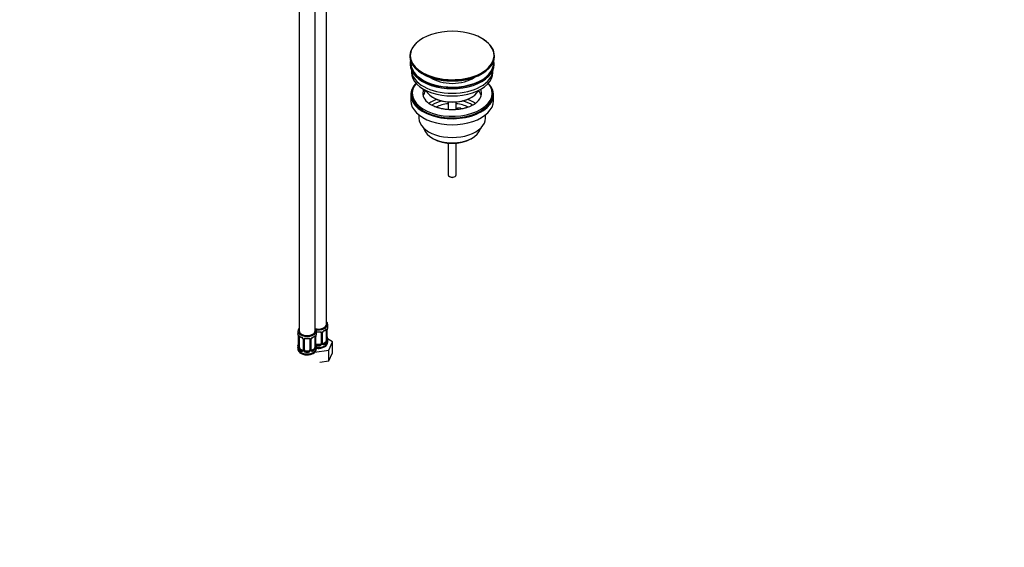
# Model space of a CAD drawing. Units: millimetres. Extents: x 0 to 1478, y 0 to 1762.
# Drawn here: x 739 to 1478, y 0 to 396 of the extents above; entities that cross this region are included whole.
import ezdxf
from ezdxf import colors
from ezdxf.entities.mleader import LeaderData, LeaderLine
from ezdxf.math import Vec2, Vec3

# ---------------------------------------------------------------- set-up
doc = ezdxf.new("R2010")
doc.units = ezdxf.units.MM
doc.layers.add('DV6_Défaut', color=7, linetype='Continuous')
doc.layers.add('Défaut', color=7, linetype='Continuous')

# ---------------------------------------------------------------- blocks, each defined once
blk = doc.blocks.new('_DOT')
at = {"color": 0}
blk.add_line((0, 0), (-1, 0), dxfattribs=at)
at = {"color": 0, "const_width": 0.333}
blk.add_lwpolyline([(-0.1665, 0, 1), (0.1665, 0, 1)], format="xyb", close=True, dxfattribs=at)
blk = doc.blocks.new('SE5')
at = {"layer": 'DV6_Défaut', "color": 7, "linetype": 'Continuous'}
for p, q in [((948.66, 408.45), (948.66, 162.32)), ((960.66, 162.32), (960.66, 408.45)), ((969.15, 167.22), (969.15, 413.35)), ((1031.81, 368.63), (1031.81, 368.32)), ((1032.06, 363.18), (1032.06, 362.36)), ((1095.06, 362.36), (1095.06, 363.18)), ((1095.31, 368.32), (1095.31, 368.63)), ((1033.06, 357.82), (1033.06, 356.24)), ((1094.06, 356.24), (1094.06, 357.82)), ((1033.56, 340.72), (1033.56, 339.5)), ((1042.07, 342.39), (1042.07, 343.45)), ((1042.79, 343.34), (1042.07, 343.45)), ((1044.25, 342.05), (1042.07, 342.39)), ((1093.56, 339.5), (1093.56, 340.72)), ((1032.56, 339.5), (1032.56, 335.01)), ((1049.06, 337.66), (1049.77, 337.25)), ((1060.56, 334.09), (1060.56, 328.39)), ((1066.56, 328.39), (1066.56, 334.09)), ((1077.35, 337.25), (1078.05, 337.66)), ((1094.56, 335.01), (1094.56, 339.5)), ((1067.64, 329.7), (1069.57, 330)), ((1068.17, 328.55), (1067.64, 329.7)), ((1067.64, 328.64), (1067.64, 329.7)), ((1069.57, 330), (1070.12, 328.82)), ((1038.56, 324.43), (1038.56, 321.94)), ((1088.56, 321.94), (1088.56, 324.43)), ((1048.46, 307.1), (1049.52, 306.49)), ((1060.56, 303.27), (1060.56, 279.49)), ((1066.56, 279.49), (1066.56, 303.27)), ((1077.59, 306.49), (1078.65, 307.1)), ((1061.44, 278.26), (1062.14, 277.85)), ((1064.97, 277.85), (1065.68, 278.26)), ((968.95, 162.89), (968.95, 154.83)), ((969.56, 162.98), (969.56, 154.92)), ((969.67, 155.07), (969.67, 163.14)), ((969.7, 155.16), (969.7, 163.22)), ((969.73, 163.63), (969.75, 163.73)), ((970.15, 165.75), (970.15, 167.22)), ((947.66, 162.32), (947.66, 160.85)), ((948.11, 158.32), (948.11, 150.26)), ((948.14, 158.24), (948.14, 150.18)), ((948.25, 150.02), (948.25, 158.08)), ((948.86, 149.93), (948.86, 157.99)), ((951.61, 156.22), (951.61, 148.15)), ((951.85, 156.01), (951.85, 147.94)), ((952.12, 147.88), (952.12, 155.94)), ((952.66, 148.06), (952.66, 156.13)), ((956.66, 156.13), (956.66, 148.06)), ((957.2, 155.94), (957.2, 147.88)), ((957.48, 147.94), (957.48, 156.01)), ((957.72, 148.15), (957.72, 156.22)), ((960.46, 157.99), (960.46, 149.93)), ((961.07, 158.08), (961.07, 150.02)), ((961.18, 150.18), (961.18, 158.24)), ((961.21, 150.26), (961.21, 158.32)), ((961.25, 158.73), (961.26, 158.83)), ((961.66, 160.85), (961.66, 162.32)), ((965.15, 161.03), (965.15, 152.96)), ((965.69, 160.84), (965.69, 152.78)), ((965.96, 152.84), (965.96, 160.9)), ((966.2, 153.05), (966.2, 161.12)), ((973.74, 154.16), (969.98, 156.33)), ((970.15, 154.15), (970.15, 155.4)), ((947.66, 150.5), (947.66, 149.26)), ((949.57, 148.7), (949.34, 148.57)), ((950.99, 147.89), (949.57, 148.7)), ((950.99, 147.89), (950.76, 147.75)), ((959.75, 148.7), (958.34, 147.89)), ((958.34, 147.89), (958.57, 147.75)), ((959.75, 148.7), (959.98, 148.57)), ((960.31, 146.4), (970.9, 148.04)), ((961.66, 149.26), (961.66, 150.5)), ((962.15, 152.15), (962.15, 151.96)), ((964.15, 152.15), (962.15, 152.15)), ((964.15, 152.15), (964.15, 151.96)), ((968.24, 153.6), (966.82, 152.79)), ((966.82, 152.79), (967.05, 152.65)), ((968.24, 153.6), (968.47, 153.47)), ((970.9, 148.04), (973.74, 154.16)), ((970.9, 139.88), (970.9, 148.04)), ((973.74, 146), (973.74, 154.16)), ((953.66, 147.25), (953.66, 147.06)), ((955.66, 147.25), (953.66, 147.25)), ((955.66, 147.25), (955.66, 147.06)), ((970.9, 139.88), (973.74, 146)), ((964.21, 138.84), (970.9, 139.88))]:
    blk.add_line(p, q, dxfattribs=at)
for centre, radius, start, end in [((1078.55, 368.59), 15.14, 53.66861, 60.94937), ((964.52, 168.69), 6.92, 292.82184, 307.24831), ((968.45, 163.02), 1.1, 357.68409, 19.52604), ((973.22, 163.1), 3.55, 170.00785, 179.34544), ((971.72, 163.27), 2.02, 169.58194, 181.16787), ((984.32, 160.94), 14.86, 163.60597, 169.25206), ((933.49, 156.04), 14.86, 10.74783, 16.39413), ((945.38, 158.31), 2.73, 0.30409, 10.04808), ((944.59, 158.2), 3.55, 0.6583, 9.98841), ((949.36, 158.13), 1.11, 160.49269, 182.29717), ((953.22, 163.68), 6.8, 232.62146, 247.30838), ((949.54, 155.29), 2.5, 29.81977, 66.99983), ((949.88, 155.7), 1.85, 28.01692, 66.91427), ((951.04, 156.26), 0.565, 356.41308, 33.40469), ((950.69, 155.98), 1.16, 1.0203, 28.27498), ((952.91, 155.95), 0.785, 144.97125, 180.86406), ((952.86, 156.25), 0.175, 128.93995, 188.85627), ((956.42, 155.95), 0.785, 359.13105, 35.03364), ((958.64, 155.99), 1.16, 151.71862, 178.9861), ((959.78, 155.29), 2.5, 113.00039, 150.18002), ((958.33, 156.25), 0.606, 147.89748, 182.52152), ((959.45, 155.7), 1.86, 113.08037, 151.96663), ((956.04, 163.79), 6.92, 292.82184, 307.24831), ((959.97, 158.13), 1.1, 357.68409, 19.52604), ((964.74, 158.2), 3.55, 170.00785, 179.34544), ((963.23, 158.37), 2.02, 169.58194, 181.16787), ((975.84, 156.04), 14.86, 163.60597, 169.25206), ((964.9, 160.85), 0.785, 359.13105, 35.03364), ((967.12, 160.88), 1.16, 151.71862, 178.9861), ((968.27, 160.19), 2.5, 113.00039, 150.18002), ((966.81, 161.15), 0.606, 147.89748, 182.52152), ((967.93, 160.6), 1.86, 113.08037, 151.96663), ((972.43, 157.94), 2.74, 180.2906, 190.37031), ((984.32, 160.2), 14.86, 190.74794, 196.39403), ((933.49, 155.31), 14.86, 343.60587, 349.25217), ((945.57, 153), 2.54, 349.03564, 0.50145), ((947.12, 150.21), 0.99, 346.12698, 3.30646), ((946.85, 150.13), 1.29, 343.33854, 1.80837), ((951.15, 150.04), 2.89, 180.50925, 191.94833), ((950.61, 149.8), 2.32, 188.75417, 226.81523), ((951.04, 148.45), 0.746, 247.83029, 300.03085), ((951.35, 148.05), 0.238, 280.49538, 342.09269), ((951.07, 147.93), 0.779, 325.29366, 1.02771), ((953.22, 147.89), 1.1, 180.83698, 209.49085), ((956.11, 147.89), 1.1, 330.50418, 359.16799), ((958.26, 147.93), 0.779, 178.96595, 214.71268), ((958.28, 148.43), 0.735, 217.73064, 239.73575), ((957.97, 148.1), 0.248, 166.53408, 223.93288), ((958.28, 148.43), 0.735, 239.73575, 292.80783), ((957.35, 149.34), 4.28, 295.61111, 358.73709), ((958.72, 149.8), 2.32, 313.18423, 351.24637), ((958.18, 150.04), 2.89, 348.04934, 359.49307), ((962.47, 150.13), 1.29, 178.17711, 196.67599), ((963.95, 153.04), 2.74, 180.2906, 190.37031), ((962.15, 150.2), 0.941, 176.36079, 194.44451), ((975.84, 155.31), 14.86, 190.74794, 196.39403), ((962.33, 153.16), 1.21, 206.8319, 261.53893), ((962.24, 153.12), 1.72, 242.53862, 265.04531), ((963.98, 153.15), 1.2, 278.24899, 333.38019), ((964.06, 153.12), 1.72, 274.95482, 329.71275), ((964.59, 152.79), 1.1, 330.50418, 359.16799), ((966.74, 152.83), 0.779, 178.96595, 214.71268), ((966.85, 153.01), 0.972, 219.78724, 297.13404), ((966.77, 153.33), 0.735, 217.73064, 239.73575), ((966.45, 153), 0.248, 166.53408, 223.93288), ((966.77, 153.33), 0.735, 239.73575, 292.80783), ((965.83, 154.24), 4.28, 295.61111, 358.73709), ((967.21, 154.7), 2.32, 313.18423, 351.24637), ((966.66, 154.94), 2.89, 348.04934, 359.49307), ((970.96, 155.03), 1.29, 178.17711, 196.67599), ((970.64, 155.1), 0.941, 176.36079, 194.44451), ((950.96, 148.11), 0.972, 242.86661, 320.21211), ((953.75, 148.22), 1.72, 210.28712, 265.04531), ((953.84, 148.26), 1.21, 206.8319, 261.53893), ((955.49, 148.25), 1.2, 278.24899, 333.38019), ((955.57, 148.22), 1.72, 274.95482, 329.71275), ((958.36, 148.11), 0.972, 219.78724, 297.13404)]:
    blk.add_arc(centre, radius, start, end, dxfattribs=at)
for centre, major_axis, ratio, start_param, end_param in [((1063.56, 369), (-31.45, 0), 0.57735, 3.926991, 6.002072), ((1063.56, 368.63), (31.75, 0), 0.57735, 2.654812, 6.283185), ((1063.56, 369), (-31.45, 0), 0.57735, 0, 3.926991), ((1063.56, 368.63), (31.75, 0), 0.57735, 0, 0.709229), ((1063.56, 369), (-31.45, 0), 0.57735, 6.002072, 6.283185), ((1063.56, 368.32), (-31.75, 0), 0.57735, 0, 3.141593), ((1063.56, 363.18), (-31.5, 0), 0.57735, 6.169692, 6.283185), ((1063.56, 363.18), (-31.5, 0), 0.57735, 0, 3.255086), ((1063.56, 362.36), (-31.5, 0), 0.57735, 0, 3.141593), ((1063.56, 363.18), (-31, 0), 0.57735, 6.224647, 6.283185), ((1063.56, 363.18), (-31, 0), 0.57735, 0, 3.200131), ((1063.56, 356.24), (-30.5, 0), 0.57735, 0, 3.141593), ((1063.56, 358.28), (-30.5, 0), 0.57735, 0.027824, 3.113768), ((1063.56, 367.91), (31.25, 0), 0.57735, 3.945866, 5.405803), ((1063.56, 339.5), (-31, 0), 0.57735, 5.777153, 6.283185), ((1063.56, 339.5), (-31, 0), 0.57735, 0, 3.647625), ((1063.56, 340.72), (-30, 0), 0.57735, 5.839721, 6.283185), ((1063.56, 340.72), (-30, 0), 0.57735, 0, 3.585057), ((1063.56, 360.54), (-21.5, 0), 0.57735, 0.698711, 2.447079), ((1063.56, 340.72), (22, 0), 0.57735, 2.925263, 3.701024), ((1063.56, 337.05), (-22, 0), 0.57735, 5.86754, 6.138041), ((1063.56, 340.72), (-22, 0), 0.57735, -0.235403, -0.216329), ((1063.56, 346.03), (20.5, 0), 0.57735, 3.417578, 6.0072), ((1063.56, 340.72), (-22, 0), 0.57735, 2.596648, 3.376996), ((1063.56, 337.05), (-22, 0), 0.57735, 3.286737, 3.604655), ((1063.56, 335.01), (-31, 0), 0.57735, 0, 3.141593), ((1063.56, 339.5), (-30, 0), 0.57735, 0, 3.141593), ((1063.56, 324.39), (-23, 0), 0.57735, 5.220561, 5.575622), ((1063.56, 324.39), (-19.75, 0), 0.57735, 5.115457, 5.594266), ((1063.56, 345.21), (-19.5, 0), 0.57735, 0.785398, 2.356194), ((1063.56, 322.76), (17.75, 0), 0.57735, 1.740626, 2.317804), ((1063.56, 322.76), (17.75, 0), 0.57735, 0.823431, 1.400967), ((1063.56, 324.39), (-19.75, 0), 0.57735, 3.830568, 4.309321), ((1063.56, 324.39), (-23, 0), 0.57735, 3.849575, 4.204217), ((1063.56, 321.94), (-25, 0), 0.57735, 0, 3.141593), ((1063.56, 315.82), (21.35, 0), 0.57735, 3.267065, 6.157713), ((1063.56, 314.6), (-19.85, 0), 0.57735, 0.785398, 2.356194), ((1063.56, 279.49), (3, 0), 0.57735, 3.141593, 6.283185), ((1063.56, 278.67), (2, 0), 0.57735, 3.926991, 5.497787), ((954.66, 162.32), (7, 0), 0.57735, 2.600493, 6.283185), ((963.15, 167.22), (7, 0), 0.57735, 4.349432, 6.283185), ((963.15, 167.22), (6, 0), 0.57735, 4.28531, 6.283185), ((954.66, 162.32), (7, 0), 0.57735, 0, 0.5411), ((963.15, 165.75), (7, 0), 0.57735, 5.345686, 5.649888), ((968.47, 163.49), (-0.247, 0.314), 0.658162, 3.140997, 3.838456), ((969.13, 163.49), (-0.373, -0.146), 0.85055, 0.542333, 2.42751), ((968.24, 162.48), (0.5, 0.866), 0.57735, 5.497787, 5.9443), ((969.19, 163.07), (-0.4, 0), 0.57735, 0.912181, 2.727841), ((963.15, 167.22), (7, 0), 0.57735, 0, 0.5411), ((969.3, 163.22), (-0.4, 0), 0.57735, 2.769946, 3.141593), ((969.3, 163.22), (-0.4, 0), 0.57735, 3.141593, 3.163957), ((969.35, 163.79), (-0.395, 0.063), 0.166114, 2.853764, 3.172227), ((963.15, 165.75), (-7, 0), 0.57735, 2.989492, 3.141593), ((954.66, 160.85), (7, 0), 0.57735, 3.141593, 3.293694), ((948.51, 158.32), (0.4, 0), 0.57735, 3.140767, 3.513239), ((948.62, 158.17), (0.4, 0), 0.57735, 3.555344, 5.371005), ((948.68, 158.59), (0.373, -0.146), 0.85055, 3.855675, 5.740852), ((954.66, 162.32), (6, 0), 0.57735, 3.141593, 6.283185), ((949.57, 157.58), (-0.5, 0.866), 0.57735, 0.338885, 0.785398), ((954.66, 160.85), (-7, 0), 0.57735, 0.633297, 0.937499), ((949.34, 158.59), (0.247, 0.314), 0.658162, 2.44473, 3.142143), ((950.76, 157.78), (0.156, 0.368), 0.483207, 2.29088, 3.141116), ((950.76, 157.78), (0.156, 0.368), 0.483207, 3.141116, 3.161673), ((951.88, 156.74), (0.359, 0.176), 0.358003, 3.120635, 4.05706), ((952.01, 156.22), (0.4, 0), 0.57735, 3.127798, 4.298637), ((952.27, 156.16), (0.4, 0), 0.57735, 4.340743, 6.156403), ((952.4, 156.62), (-0.332, 0.222), 0.641506, 1.587428, 3.142819), ((953.66, 156.13), (-1, 0), 0.816497, 6.158888, 6.283185), ((954.66, 160.85), (-7, 0), 0.57735, 1.418695, 1.722897), ((953.66, 157.08), (0.035, 0.398), 0.123712, 2.191761, 3.147366), ((953.66, 157.08), (0.035, 0.398), 0.123712, 3.147366, 3.762557), ((954.66, 160.52), (6.6, 0), 0.57735, 4.560288, 4.86449), ((955.66, 157.08), (-0.035, 0.398), 0.123712, 2.520628, 3.124078), ((955.66, 157.08), (-0.035, 0.398), 0.123712, 3.124078, 4.091425), ((956.93, 156.62), (0.332, 0.222), 0.641506, 3.14512, 4.695758), ((957.06, 156.16), (-0.4, 0), 0.57735, 0.126783, 1.942443), ((957.32, 156.22), (-0.4, 0), 0.57735, 1.984548, 3.155952), ((957.45, 156.74), (-0.359, 0.176), 0.358003, 2.226125, 3.159313), ((958.57, 157.78), (-0.156, 0.368), 0.483207, 3.142099, 3.992305), ((958.57, 157.78), (-0.156, 0.368), 0.483207, 3.1201, 3.142099), ((954.66, 160.85), (7, 0), 0.57735, 5.345686, 5.649888), ((959.98, 158.59), (-0.247, 0.314), 0.658162, 3.140997, 3.838456), ((959.75, 157.58), (-0.5, -0.866), 0.57735, -3.480478, -3.363868), ((960.65, 158.59), (-0.373, -0.146), 0.85055, 0.542333, 2.42751), ((959.75, 157.58), (0.5, 0.866), 0.57735, 5.497787, 5.9443), ((960.71, 158.17), (-0.4, 0), 0.57735, 0.912181, 2.727841), ((960.81, 158.32), (-0.4, 0), 0.57735, 2.769946, 3.141593), ((960.81, 158.32), (-0.4, 0), 0.57735, 3.141593, 3.163957), ((960.86, 158.89), (-0.395, 0.063), 0.166114, 2.853764, 3.172227), ((954.66, 160.85), (-7, 0), 0.57735, 2.989492, 3.141593), ((963.15, 165.75), (-7, 0), 0.57735, 1.418695, 1.722897), ((962.15, 161.98), (0.035, 0.398), 0.123712, 2.191761, 3.147366), ((962.15, 161.98), (0.035, 0.398), 0.123712, 3.147366, 3.762557), ((963.15, 165.42), (6.6, 0), 0.57735, 4.560288, 4.86449), ((964.15, 161.98), (-0.035, 0.398), 0.123712, 2.520628, 3.124078), ((964.15, 161.98), (-0.035, 0.398), 0.123712, 3.124078, 4.091425), ((965.41, 161.52), (0.332, 0.222), 0.641506, 3.14512, 4.695758), ((965.54, 161.05), (-0.4, 0), 0.57735, 0.126783, 1.942443), ((965.8, 161.12), (-0.4, 0), 0.57735, 1.984548, 3.155952), ((965.93, 161.64), (-0.359, 0.176), 0.358003, 2.226125, 3.159313), ((967.05, 162.68), (-0.156, 0.368), 0.483207, 3.142099, 3.992305), ((967.05, 162.68), (-0.156, 0.368), 0.483207, 3.1201, 3.142099), ((969.35, 157.35), (-0.395, -0.063), 0.166114, 2.62932, 3.429422), ((969.67, 155.98), (-0.387, -0.103), 0.80707, 2.93051, 4.436462), ((963.15, 155.73), (-6.6, 0), 0.57735, 3.017713, 3.265472), ((963.15, 155.4), (-7, 0), 0.57735, 2.989492, 3.293694), ((954.66, 150.5), (7, 0), 0.57735, 2.989492, 3.293694), ((954.66, 149.26), (7, 0), 0.57735, 3.141593, 6.283185), ((948.14, 151.08), (0.387, -0.103), 0.80707, 1.846723, 3.352676), ((948.14, 149.92), (-0.387, -0.103), 0.80707, 4.501306, 6.072102), ((954.66, 150.83), (6.6, 0), 0.57735, 3.017713, 3.265472), ((948.46, 149.84), (0.381, -0.123), 0.86268, 3.128623, 3.728142), ((948.46, 152.46), (0.395, -0.063), 0.166114, 3.175513, 3.653865), ((948.51, 150.26), (0.4, 0), 0.57735, 3.115132, 3.141593), ((948.51, 150.26), (0.4, 0), 0.57735, 3.141593, 3.513239), ((948.62, 150.11), (-0.4, 0), 0.57735, 0.413752, 2.229412), ((948.68, 149.54), (-0.392, -0.078), 0.178244, 0.357599, 2.242775), ((949.57, 149.52), (-0.5, 0.866), 0.57735, 0.785398, 1.231911), ((949.57, 149.52), (0.5, -0.866), 0.57735, 4.373504, 5.497787), ((949.34, 148.24), (-0.247, -0.314), 0.658162, 4.015526, 5.586322), ((954.66, 150.5), (-7, 0), 0.57735, 0.633297, 0.937499), ((954.66, 150.83), (-6.6, 0), 0.57735, 0.633297, 0.937499), ((950.99, 148.7), (-0.5, 0.866), 0.57735, 2.356194, 3.141593), ((951.88, 147.69), (0.333, -0.222), 0.670791, 3.119919, 4.652076), ((952.01, 148.15), (0.4, 0), 0.57735, 3.141593, 4.298637), ((952.27, 148.09), (-0.4, 0), 0.57735, 1.19915, 3.01481), ((953.66, 148.06), (1, 0), 0.816497, 3.141593, 3.588106), ((955.66, 148.06), (1, 0), 0.816497, 5.836672, 6.283185), ((957.06, 148.09), (0.4, 0), 0.57735, 3.268375, 5.084035), ((957.32, 148.15), (-0.4, 0), 0.57735, 1.984548, 3.141593), ((957.45, 147.69), (-0.333, -0.222), 0.670791, 1.631109, 3.516286), ((958.34, 148.7), (0.5, 0.866), 0.57735, 3.141593, 3.926991), ((954.66, 150.83), (6.6, 0), 0.57735, 5.345686, 5.649888), ((954.66, 150.5), (7, 0), 0.57735, 5.345686, 5.649888), ((959.75, 149.52), (0.5, 0.866), 0.57735, 3.926991, 5.051274), ((959.98, 148.24), (0.247, -0.314), 0.658162, 0.696863, 2.267659), ((959.75, 149.52), (0.5, 0.866), 0.57735, 5.051274, 5.497787), ((960.65, 149.54), (0.392, -0.078), 0.178244, 4.04041, 5.925586), ((960.71, 150.11), (0.4, 0), 0.57735, 4.053773, 5.869434), ((960.81, 150.26), (-0.4, 0), 0.57735, 2.769946, 3.141593), ((961.19, 149.92), (0.387, -0.103), 0.80707, 0.211083, 1.781879), ((962.15, 152.96), (1, 0), 0.816497, 3.501701, 3.588106), ((960.88, 152.47), (-0.355, -0.185), 0.387288, 2.499304, 2.867767), ((960.86, 152.46), (-0.395, -0.063), 0.166114, 2.62932, 3.429422), ((961.19, 151.08), (-0.387, -0.103), 0.80707, 2.93051, 4.436462), ((954.66, 150.83), (-6.6, 0), 0.57735, 3.017713, 3.265472), ((960.81, 150.26), (-0.4, 0), 0.57735, 3.141593, 3.162622), ((960.86, 149.84), (-0.381, -0.123), 0.86268, 2.555043, 3.150687), ((962.15, 152.96), (-1, 0), 0.816497, 0.446513, 1.570796), ((954.66, 150.5), (-7, 0), 0.57735, 2.989492, 3.293694), ((963.15, 154.15), (7, 0), 0.57735, 4.498581, 6.283185), ((962.15, 151.63), (-0.035, -0.398), 0.123712, 3.762557, 5.333353), ((963.15, 155.4), (7, 0), 0.57735, 4.560288, 4.86449), ((963.15, 155.73), (-6.6, 0), 0.57735, 1.418695, 1.722897), ((964.15, 152.96), (1, 0), 0.816497, 4.712389, 5.836672), ((964.15, 151.63), (0.035, -0.398), 0.123712, 0.949832, 2.520628), ((964.15, 152.96), (1, 0), 0.816497, 5.836672, 6.283185), ((965.41, 152.47), (0.355, -0.185), 0.387288, 3.415419, 5.300595), ((965.54, 152.99), (0.4, 0), 0.57735, 3.268375, 5.084035), ((965.8, 153.05), (-0.4, 0), 0.57735, 1.984548, 3.141593), ((965.93, 152.59), (-0.333, -0.222), 0.670791, 1.631109, 3.516286), ((966.82, 153.6), (0.5, 0.866), 0.57735, 3.141593, 3.926991), ((963.15, 155.73), (6.6, 0), 0.57735, 5.345686, 5.649888), ((967.05, 152.33), (0.156, -0.368), 0.483207, 0.850713, 2.421509), ((963.15, 155.4), (7, 0), 0.57735, 5.345686, 5.649888), ((968.24, 154.42), (0.5, 0.866), 0.57735, 3.926991, 5.051274), ((968.47, 153.14), (0.247, -0.314), 0.658162, 0.696863, 2.267659), ((968.24, 154.42), (0.5, 0.866), 0.57735, 5.051274, 5.497787), ((969.13, 154.44), (0.392, -0.078), 0.178244, 4.04041, 5.925586), ((969.19, 155.01), (0.4, 0), 0.57735, 4.053773, 5.869434), ((969.3, 155.16), (-0.4, 0), 0.57735, 2.769946, 3.141593), ((969.67, 154.82), (0.387, -0.103), 0.80707, 0.211083, 1.781879), ((969.3, 155.16), (-0.4, 0), 0.57735, 3.141593, 3.162622), ((969.35, 154.74), (-0.381, -0.123), 0.86268, 2.555043, 3.150687), ((950.76, 147.43), (-0.156, -0.368), 0.483207, 3.861676, 5.432473), ((952.4, 147.57), (-0.355, -0.185), 0.387288, 0.98259, 2.867767), ((953.66, 148.06), (-1, 0), 0.816497, 0.446513, 1.570796), ((953.66, 146.73), (-0.035, -0.398), 0.123712, 3.762557, 5.333353), ((954.66, 150.5), (7, 0), 0.57735, 4.560288, 4.86449), ((954.66, 150.83), (-6.6, 0), 0.57735, 1.418695, 1.722897), ((955.66, 148.06), (1, 0), 0.816497, 4.712389, 5.836672), ((955.66, 146.73), (0.035, -0.398), 0.123712, 0.949832, 2.520628), ((956.93, 147.57), (0.355, -0.185), 0.387288, 3.415419, 5.300595), ((958.57, 147.43), (0.156, -0.368), 0.483207, 0.850713, 2.421509)]:
    blk.add_ellipse(centre, major_axis=major_axis, ratio=ratio, start_param=start_param, end_param=end_param, dxfattribs=at)
for points, knots in [([(1082.33, 334.12), (1081.99, 333.8), (1081.37, 333.24), (1080, 332.29), (1078.37, 331.38), (1076.5, 330.54), (1074.44, 329.82), (1072.21, 329.21), (1069.84, 328.74), (1067.37, 328.42), (1064.84, 328.26), (1062.29, 328.26), (1059.75, 328.42), (1057.28, 328.74), (1054.9, 329.21), (1052.66, 329.82), (1050.59, 330.55), (1048.72, 331.39), (1047.1, 332.3), (1045.79, 333.2), (1045.22, 333.73), (1044.93, 333.99)], [0, 0, 0, 0, 0.04528, 0.098354, 0.151404, 0.20467, 0.258282, 0.312254, 0.366548, 0.421097, 0.475824, 0.530644, 0.585472, 0.640196, 0.694728, 0.748986, 0.802892, 0.856387, 0.909443, 0.962102, 1, 1, 1, 1]), ([(968.71, 163.17), (968.74, 163.19), (968.8, 163.25), (968.88, 163.28), (968.9, 163.29), (968.9, 163.29)], [0, 0, 0, 0, 0.199743, 0.685078, 1, 1, 1, 1]), ([(968.79, 163.36), (968.87, 163.42), (968.95, 163.47), (969.1, 163.55), (969.17, 163.57), (969.29, 163.58), (969.34, 163.57), (969.43, 163.51), (969.47, 163.46), (969.49, 163.39)], [0, 0, 0, 0, 0.25, 0.25, 0.5, 0.5, 0.75, 0.75, 1, 1, 1, 1]), ([(948.32, 158.49), (948.34, 158.56), (948.38, 158.61), (948.47, 158.67), (948.52, 158.68), (948.64, 158.67), (948.71, 158.65), (948.86, 158.57), (948.94, 158.52), (949.02, 158.46)], [0, 0, 0, 0, 0.25, 0.25, 0.5, 0.5, 0.75, 0.75, 1, 1, 1, 1]), ([(948.91, 158.39), (948.91, 158.39), (948.92, 158.39), (948.97, 158.37), (949.05, 158.31), (949.1, 158.28)], [0, 0, 0, 0, 0.125118, 0.581449, 1, 1, 1, 1]), ([(952.26, 156.4), (952.33, 156.49), (952.4, 156.57), (952.59, 156.69), (952.7, 156.74), (952.93, 156.82), (953.06, 156.84), (953.32, 156.87), (953.46, 156.87), (953.6, 156.85)], [0, 0, 0, 0, 0.25, 0.25, 0.5, 0.5, 0.75, 0.75, 1, 1, 1, 1]), ([(952.74, 156.4), (952.75, 156.41), (952.79, 156.48), (952.94, 156.59), (953.24, 156.68), (953.49, 156.71), (953.62, 156.68), (953.63, 156.68)], [0, 0, 0, 0, 0.075098, 0.388077, 0.677568, 0.986254, 1, 1, 1, 1]), ([(955.7, 156.68), (955.74, 156.68), (955.88, 156.7), (956.16, 156.67), (956.43, 156.57), (956.57, 156.45), (956.6, 156.38), (956.61, 156.36)], [0, 0, 0, 0, 0.081635, 0.357675, 0.636889, 0.915545, 1, 1, 1, 1]), ([(955.72, 156.85), (955.86, 156.87), (956, 156.87), (956.26, 156.84), (956.39, 156.82), (956.62, 156.74), (956.73, 156.69), (956.92, 156.57), (957, 156.49), (957.06, 156.4)], [0, 0, 0, 0, 0.25, 0.25, 0.5, 0.5, 0.75, 0.75, 1, 1, 1, 1]), ([(960.23, 158.27), (960.25, 158.29), (960.32, 158.35), (960.39, 158.38), (960.41, 158.39), (960.41, 158.39)], [0, 0, 0, 0, 0.199743, 0.685078, 1, 1, 1, 1]), ([(960.3, 158.46), (960.39, 158.52), (960.47, 158.57), (960.61, 158.65), (960.68, 158.67), (960.8, 158.68), (960.85, 158.67), (960.94, 158.61), (960.98, 158.56), (961.01, 158.49)], [0, 0, 0, 0, 0.25, 0.25, 0.5, 0.5, 0.75, 0.75, 1, 1, 1, 1]), ([(961.66, 161.75), (961.66, 161.75), (961.67, 161.75), (961.81, 161.77), (961.95, 161.77), (962.09, 161.75)], [0, 0, 0, 0, 0.0557766, 0.0557766, 1, 1, 1, 1]), ([(961.66, 161.55), (961.68, 161.56), (961.82, 161.59), (961.98, 161.61), (962.11, 161.58), (962.11, 161.58)], [0, 0, 0, 0, 0.169302, 0.964585, 1, 1, 1, 1]), ([(964.18, 161.58), (964.22, 161.58), (964.37, 161.6), (964.64, 161.57), (964.91, 161.46), (965.05, 161.35), (965.08, 161.28), (965.09, 161.26)], [0, 0, 0, 0, 0.081635, 0.357675, 0.636889, 0.915545, 1, 1, 1, 1]), ([(964.21, 161.75), (964.35, 161.77), (964.48, 161.77), (964.75, 161.74), (964.87, 161.71), (965.11, 161.64), (965.22, 161.59), (965.4, 161.46), (965.48, 161.39), (965.55, 161.3)], [0, 0, 0, 0, 0.25, 0.25, 0.5, 0.5, 0.75, 0.75, 1, 1, 1, 1]), ([(947.67, 149.25), (947.66, 149.24), (947.62, 148.9), (947.79, 148.16), (948.21, 147.21), (948.89, 146.37), (949.79, 145.64), (950.91, 145.05), (952.22, 144.62), (953.65, 144.38), (955.12, 144.35), (956.57, 144.51), (957.99, 144.88), (958.75, 145.25), (959.2, 145.48)], [0, 0, 0, 0, 0.002412, 0.084492, 0.164499, 0.245969, 0.33213, 0.42387, 0.519038, 0.614463, 0.709651, 0.805204, 0.901818, 1, 1, 1, 1]), ([(948.09, 149.76), (948.06, 149.7), (948.04, 149.65), (947.97, 149.6), (947.94, 149.6), (947.88, 149.62), (947.85, 149.65), (947.79, 149.74), (947.76, 149.81), (947.74, 149.89)], [0, 0, 0, 0, 0.25, 0.25, 0.5, 0.5, 0.75, 0.75, 1, 1, 1, 1]), ([(948.08, 149.98), (948.08, 149.96), (948.08, 149.95), (948.07, 149.95), (948.07, 149.95)], [0, 0, 0, 0, 0.685464, 1, 1, 1, 1]), ([(948.93, 149.54), (948.95, 149.44), (948.97, 149.34), (949.01, 149.16), (949.04, 149.07), (949.15, 148.81), (949.24, 148.67), (949.34, 148.57)], [0, 0, 0, 0, 0.25, 0.25, 0.5, 0.5, 1, 1, 1, 1]), ([(959.98, 148.57), (960.04, 148.62), (960.08, 148.68), (960.17, 148.82), (960.21, 148.9), (960.32, 149.15), (960.36, 149.34), (960.39, 149.54)], [0, 0, 0, 0, 0.25, 0.25, 0.5, 0.5, 1, 1, 1, 1]), ([(961.25, 149.95), (961.25, 149.95), (961.25, 149.95), (961.24, 149.96), (961.24, 149.97)], [0, 0, 0, 0, 0.592888, 1, 1, 1, 1]), ([(961.58, 149.89), (961.56, 149.81), (961.54, 149.74), (961.48, 149.65), (961.45, 149.62), (961.38, 149.6), (961.35, 149.6), (961.29, 149.65), (961.26, 149.7), (961.24, 149.76)], [0, 0, 0, 0, 0.25, 0.25, 0.5, 0.5, 0.75, 0.75, 1, 1, 1, 1]), ([(961.66, 149.37), (961.82, 149.35), (962.46, 149.27), (963.61, 149.24), (965.06, 149.41), (966.48, 149.78), (967.24, 150.15), (967.68, 150.38)], [0, 0, 0, 0, 0.07698, 0.304872, 0.533636, 0.76494, 1, 1, 1, 1]), ([(968.47, 153.47), (968.52, 153.52), (968.57, 153.58), (968.66, 153.72), (968.7, 153.79), (968.8, 154.05), (968.85, 154.24), (968.88, 154.43)], [0, 0, 0, 0, 0.25, 0.25, 0.5, 0.5, 1, 1, 1, 1]), ([(970.07, 154.79), (970.05, 154.71), (970.02, 154.64), (969.96, 154.55), (969.93, 154.52), (969.87, 154.49), (969.84, 154.5), (969.77, 154.55), (969.75, 154.6), (969.72, 154.66)], [0, 0, 0, 0, 0.25, 0.25, 0.5, 0.5, 0.75, 0.75, 1, 1, 1, 1]), ([(969.74, 154.84), (969.74, 154.84), (969.73, 154.85), (969.73, 154.86), (969.73, 154.87)], [0, 0, 0, 0, 0.592888, 1, 1, 1, 1])]:
    blk.add_open_spline(points, degree=3, knots=knots, dxfattribs=at)
for points in [[(956.58, 156.39), (956.63, 156.36), (956.65, 156.28), (956.65, 156.15)], [(965.07, 161.29), (965.12, 161.26), (965.14, 161.18), (965.13, 161.05)], [(951.6, 148.16), (951.6, 148.03), (951.58, 147.95), (951.54, 147.93)]]:
    blk.add_open_spline(points, degree=3, dxfattribs=at)

msp = doc.modelspace()

# ---------------------------------------------------------------- block references
at = {"layer": 'Défaut'}
msp.add_blockref('SE5', (0, 0), dxfattribs=at)

# ---------------------------------------------------------------- leaders
at = {"layer": 'Défaut', "color": 7, "linetype": 'Continuous'}
ml = msp.add_multileader_mtext('Standard', dxfattribs=at)
ml.set_content('{\\pxsm0.9;\\fSolid Edge ISO|b1||i0||c0|p34;\\W1.;07/05/2018\\P}', color=256)
ml.set_leader_properties()
ml.set_arrow_properties(name='DOT')
ml.build(insert=Vec2(0, 0))
ml.multileader.update_dxf_attribs({"leader_type": 0, "dogleg_length": 0, "arrow_head_size": 12})
ctx = ml.context
ctx.base_point, ctx.char_height, ctx.arrow_head_size, ctx.landing_gap_size = Vec3(1390.41, 1750.71), 12, 12, 4.2
notes = []
notes.append((ctx, [(0, (0, 0, 0), (0, 0), (1, 0), 1, [])]))
ctx.mtext.insert = Vec3(1392.41, 1756.83)
for ctx, leaders in notes:
    for number, flags, end, landing, length, lines in leaders:
        leader = LeaderData()
        leader.index, (leader.has_last_leader_line, leader.has_dogleg_vector, leader.attachment_direction) = number, flags
        leader.last_leader_point, leader.dogleg_vector, leader.dogleg_length = Vec3(end), Vec3(landing), length
        for number, points, colour, breaks in lines:
            line = LeaderLine()
            line.index, line.vertices, line.color, line.breaks = number, Vec3.list(points), colors.encode_raw_color(colour), breaks
            leader.lines.append(line)
        ctx.leaders.append(leader)

doc.saveas('drawing.dxf')
